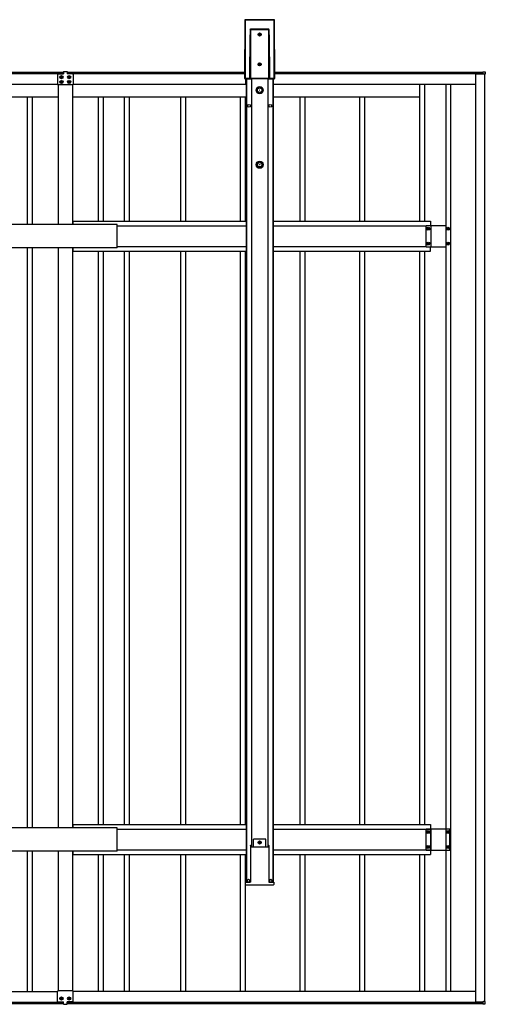
# Model space of a CAD drawing. Units: millimetres. Extents: x 0 to 25230, y 0 to 17820.
# Drawn here: x 14899 to 16460, y 8343 to 11644 of the extents above; entities that cross this region are included whole.
import ezdxf

# ---------------------------------------------------------------- set-up
doc = ezdxf.new("R2010")
doc.units = ezdxf.units.MM
doc.layers.add('YKK_13', color=4, linetype='Continuous', lineweight=30)
doc.layers.add('YKK_A1', color=4, linetype='Continuous', lineweight=30)

msp = doc.modelspace()

# ---------------------------------------------------------------- linework, layer by layer
at = {"layer": 'YKK_13'}
for p, q in [((15025.1, 11460.7), (15025.1, 11427.7)), ((15027.1, 11462.7), (15045.6, 11462.7)), ((15045.6, 11470.7), (15045.6, 11462.7)), ((15045.6, 11470.7), (15057.6, 11470.7)), ((15057.6, 11470.7), (15057.6, 11462.7)), ((15076.1, 11462.7), (15057.6, 11462.7)), ((15078.1, 11460.7), (15078.1, 11427.7)), ((15076.1, 11425.7), (15027.1, 11425.7)), ((15225.1, 10957.2), (14725.1, 10957.2)), ((15225.1, 10879.2), (15225.1, 10957.2)), ((15225.1, 10879.2), (14725.1, 10879.2)), ((15225.1, 8934.8), (14725.1, 8934.8)), ((15225.1, 8856.8), (15225.1, 8934.8)), ((15225.1, 8856.8), (14725.1, 8856.8)), ((15025.1, 8353.2), (15025.1, 8386.2)), ((15076.1, 8388.2), (15027.1, 8388.2)), ((15078.1, 8353.2), (15078.1, 8386.2)), ((15027.1, 8351.2), (15045.6, 8351.2)), ((15045.6, 8343.2), (15045.6, 8351.2)), ((15057.6, 8343.2), (15057.6, 8351.2)), ((15076.1, 8351.2), (15057.6, 8351.2)), ((15045.6, 8343.2), (15057.6, 8343.2))]:
    msp.add_line(p, q, dxfattribs=at)
for centre, start, end in [((15027.1, 11460.7), 90, 180), ((15076.1, 11460.7), 0, 90), ((15027.1, 11427.7), 180, 270), ((15076.1, 11427.7), 270, 0), ((15027.1, 8386.2), 90, 180), ((15076.1, 8386.2), 0, 90), ((15027.1, 8353.2), 180, 270), ((15076.1, 8353.2), 270, 0)]:
    msp.add_arc(centre, 2, start, end, dxfattribs=at)
at = {"layer": 'YKK_A1'}
for p, q in [((15653.9, 11643.5), (15653.3, 11446.4)), ((15653.9, 11643.5), (15653.3, 11446.4)), ((15653.7, 11446.8), (15654.4, 11643)), ((15654.4, 11643), (15653.9, 11643.5)), ((15653.9, 11643.5), (15653.9, 11643.5)), ((15654.9, 11643), (15654.2, 11446.8)), ((15751.9, 11644), (15654.4, 11644)), ((15654.4, 11644), (15654.9, 11643.5)), ((15751.9, 11644), (15654.4, 11644)), ((15654.4, 11644), (15654.4, 11644)), ((15654.9, 11643.5), (15751.4, 11643.5)), ((15654.9, 11643.5), (15654.9, 11643)), ((15751.4, 11643), (15654.9, 11643)), ((15751.4, 11643.5), (15751.9, 11644)), ((15751.4, 11643.5), (15751.4, 11643)), ((15752, 11446.8), (15751.4, 11643)), ((15751.9, 11644), (15751.9, 11644)), ((15752.4, 11643.5), (15751.9, 11643)), ((15751.9, 11643), (15752.5, 11446.8)), ((15753, 11446.4), (15752.4, 11643.5)), ((15753, 11446.4), (15752.4, 11643.5)), ((15752.4, 11643.5), (15752.4, 11643.5)), ((15670.6, 11446.9), (15671.1, 11593.7)), ((15671.6, 11593.7), (15671.1, 11446.9)), ((15671.6, 11447.4), (15671.6, 11593.7)), ((15671.7, 11610.3), (15672, 11612.3)), ((15672, 11610.3), (15671.9, 11610.3)), ((15671.9, 11610.3), (15671.9, 11610.3)), ((15671.9, 11610.3), (15671.9, 11610.3)), ((15672, 11612.3), (15672.1, 11612.9)), ((15672.1, 11610.3), (15672, 11610.3)), ((15672, 11610.3), (15672, 11610.3)), ((15672, 11610.3), (15672, 11610.3)), ((15672, 11610.3), (15672, 11610.3)), ((15672.1, 11612.9), (15734.2, 11612.9)), ((15672.1, 11612.9), (15672.1, 11612.9)), ((15734.2, 11610.3), (15672.1, 11610.3)), ((15672.1, 11610.3), (15672.1, 11447.4)), ((15672.1, 11610.3), (15672.1, 11610.3)), ((15701.7, 11594.8), (15700.7, 11594.8)), ((15700.7, 11594.8), (15700.7, 11593.8)), ((15700.7, 11593.8), (15701.7, 11593.8)), ((15703.6, 11596.7), (15702.7, 11596.7)), ((15702.7, 11596.7), (15702.7, 11595.8)), ((15702.7, 11592.9), (15702.7, 11591.9)), ((15702.7, 11591.9), (15703.6, 11591.9)), ((15703.6, 11595.8), (15703.6, 11596.7)), ((15703.6, 11591.9), (15703.6, 11592.9)), ((15705.5, 11594.8), (15704.6, 11594.8)), ((15704.6, 11593.8), (15705.5, 11593.8)), ((15705.5, 11593.8), (15705.5, 11594.8)), ((15734.2, 11612.3), (15734.2, 11612.9)), ((15734.2, 11612.9), (15734.2, 11612.9)), ((15734.4, 11610.3), (15734.2, 11612.3)), ((15734.2, 11447.4), (15734.2, 11610.3)), ((15734.2, 11610.3), (15734.2, 11610.3)), ((15734.2, 11610.3), (15734.2, 11610.3)), ((15734.2, 11610.3), (15734.3, 11610.3)), ((15734.3, 11610.3), (15734.3, 11610.3)), ((15734.3, 11610.3), (15734.3, 11610.3)), ((15734.3, 11610.3), (15734.3, 11610.3)), ((15734.3, 11610.3), (15734.4, 11610.3)), ((15734.4, 11610.3), (15734.4, 11610.3)), ((15734.7, 11593.7), (15734.7, 11447.4)), ((15735.2, 11446.9), (15734.7, 11593.7)), ((15735.2, 11593.7), (15735.7, 11446.9)), ((15701.7, 11494.8), (15700.7, 11494.8)), ((15700.7, 11494.8), (15700.7, 11493.8)), ((15700.7, 11493.8), (15701.7, 11493.8)), ((15703.6, 11496.7), (15702.7, 11496.7)), ((15702.7, 11496.7), (15702.7, 11495.8)), ((15702.7, 11492.9), (15702.7, 11491.9)), ((15702.7, 11491.9), (15703.6, 11491.9)), ((15703.6, 11495.8), (15703.6, 11496.7)), ((15703.6, 11491.9), (15703.6, 11492.9)), ((15705.5, 11494.8), (15704.6, 11494.8)), ((15704.6, 11493.8), (15705.5, 11493.8)), ((15705.5, 11493.8), (15705.5, 11494.8)), ((14237, 11468.2), (15045.6, 11468.2)), ((14237, 11463.2), (15045.6, 11463.2)), ((14237, 11463.2), (15045.6, 11463.2)), ((15027.6, 11463.2), (15027.6, 11462.7)), ((15057.6, 11468.2), (15653.3, 11468.2)), ((15057.6, 11463.2), (15653.3, 11463.2)), ((15057.6, 11463.2), (15653.3, 11463.2)), ((15075.6, 11463.2), (15075.6, 11462.7)), ((15753, 11468.2), (16451.6, 11468.2)), ((15753, 11463.2), (16449.6, 11463.2)), ((15753, 11463.2), (16451.6, 11463.2)), ((16428.1, 8351.3), (16428.1, 11462.7)), ((16428.1, 11462.7), (16453.1, 11462.7)), ((16449.6, 11463.2), (16449.6, 11462.7)), ((16451.6, 11469.7), (16459.2, 11469.2)), ((16451.6, 11469.2), (16451.6, 11469.7)), ((16451.6, 11463.3), (16451.6, 11469.2)), ((16451.6, 11463), (16451.6, 11463.3)), ((16452.8, 11463), (16451.6, 11463)), ((16452.6, 11462.7), (16452.6, 11463)), ((16453.1, 11461.5), (16453.1, 11462.7)), ((16453.5, 11461.5), (16453.1, 11461.5)), ((16459.2, 11461.5), (16453.5, 11461.5)), ((16458.1, 8352.5), (16458.1, 11461.5)), ((16459.6, 11461.5), (16459.2, 11461.5)), ((16459.6, 11468.7), (16459.6, 11461.5)), ((14233.1, 11428.2), (15025.1, 11428.2)), ((15027.6, 11425.7), (15027.6, 10957.2)), ((15037.2, 11451.7), (15036.2, 11451.7)), ((15036.2, 11451.7), (15036.2, 11450.7)), ((15036.2, 11450.7), (15037.2, 11450.7)), ((15037.2, 11435.7), (15036.2, 11435.7)), ((15036.2, 11435.7), (15036.2, 11434.7)), ((15036.2, 11434.7), (15037.2, 11434.7)), ((15039.1, 11453.6), (15038.2, 11453.6)), ((15038.2, 11453.6), (15038.2, 11452.6)), ((15038.2, 11449.7), (15038.2, 11448.8)), ((15038.2, 11448.8), (15039.1, 11448.8)), ((15039.1, 11437.6), (15038.2, 11437.6)), ((15038.2, 11437.6), (15038.2, 11436.6)), ((15038.2, 11433.7), (15038.2, 11432.8)), ((15038.2, 11432.8), (15039.1, 11432.8)), ((15039.1, 11452.6), (15039.1, 11453.6)), ((15039.1, 11448.8), (15039.1, 11449.7)), ((15039.1, 11436.6), (15039.1, 11437.6)), ((15039.1, 11432.8), (15039.1, 11433.7)), ((15041, 11451.7), (15040.1, 11451.7)), ((15040.1, 11450.7), (15041, 11450.7)), ((15041, 11435.7), (15040.1, 11435.7)), ((15040.1, 11434.7), (15041, 11434.7)), ((15041, 11450.7), (15041, 11451.7)), ((15041, 11434.7), (15041, 11435.7)), ((15063.2, 11451.7), (15062.2, 11451.7)), ((15062.2, 11451.7), (15062.2, 11450.7)), ((15062.2, 11450.7), (15063.2, 11450.7)), ((15063.2, 11435.7), (15062.2, 11435.7)), ((15062.2, 11435.7), (15062.2, 11434.7)), ((15062.2, 11434.7), (15063.2, 11434.7)), ((15065.1, 11453.6), (15064.2, 11453.6)), ((15064.2, 11453.6), (15064.2, 11452.6)), ((15064.2, 11449.7), (15064.2, 11448.8)), ((15064.2, 11448.8), (15065.1, 11448.8)), ((15065.1, 11437.6), (15064.2, 11437.6)), ((15064.2, 11437.6), (15064.2, 11436.6)), ((15064.2, 11433.7), (15064.2, 11432.8)), ((15064.2, 11432.8), (15065.1, 11432.8)), ((15065.1, 11452.6), (15065.1, 11453.6)), ((15065.1, 11448.8), (15065.1, 11449.7)), ((15065.1, 11436.6), (15065.1, 11437.6)), ((15065.1, 11432.8), (15065.1, 11433.7)), ((15067, 11451.7), (15066.1, 11451.7)), ((15066.1, 11450.7), (15067, 11450.7)), ((15067, 11435.7), (15066.1, 11435.7)), ((15066.1, 11434.7), (15067, 11434.7)), ((15067, 11450.7), (15067, 11451.7)), ((15067, 11434.7), (15067, 11435.7)), ((15075.6, 11425.7), (15075.6, 10957.2)), ((15078.1, 11428.2), (15658.1, 11428.2)), ((15653.3, 11446.4), (15653.7, 11446.8)), ((15653.3, 11446.4), (15653.3, 11446.4)), ((15654.2, 11446.3), (15653.8, 11445.9)), ((15653.8, 11445.9), (15674.5, 11445.9)), ((15653.8, 11445.9), (15674.5, 11445.9)), ((15653.8, 11445.9), (15653.8, 11445.9)), ((15654.2, 11446.8), (15670.6, 11446.8)), ((15654.2, 11446.8), (15654.2, 11446.3)), ((15671.6, 11446.3), (15654.2, 11446.3)), ((15657.1, 11428.2), (15657.1, 11445.9)), ((15657.1, 11443.2), (15658.1, 11443.2)), ((15658.1, 11445.9), (15658.1, 8752.7)), ((15659.3, 11445.9), (15659.3, 8752.7)), ((15671.1, 11446.9), (15671.6, 11447.4)), ((15671.7, 11447.4), (15671.6, 11447.4)), ((15671.6, 11447.4), (15671.6, 11447.4)), ((15671.6, 11447.4), (15671.6, 11447.4)), ((15672.1, 11446.9), (15671.6, 11446.3)), ((15671.8, 11447.4), (15671.7, 11447.4)), ((15671.7, 11447.4), (15671.7, 11447.4)), ((15671.9, 11447.4), (15671.8, 11447.4)), ((15672, 11447.4), (15671.9, 11447.4)), ((15672.1, 11447.4), (15672, 11447.4)), ((15672.1, 11447.4), (15734.2, 11447.4)), ((15672.1, 11447.4), (15672.1, 11446.9)), ((15734.2, 11446.9), (15672.1, 11446.9)), ((15674.5, 11445.9), (15674.8, 11446.7)), ((15674.8, 11446.7), (15731.6, 11446.7)), ((15675.6, 11446.7), (15675.6, 8870.9)), ((15730.6, 11446.7), (15730.6, 8870.9)), ((15731.6, 11446.7), (15731.9, 11445.9)), ((15731.9, 11445.9), (15752.5, 11445.9)), ((15731.9, 11445.9), (15752.5, 11445.9)), ((15734.2, 11447.4), (15734.2, 11446.9)), ((15734.2, 11447.4), (15734.3, 11447.4)), ((15734.7, 11446.3), (15734.2, 11446.9)), ((15734.3, 11447.4), (15734.4, 11447.4)), ((15734.4, 11447.4), (15734.5, 11447.4)), ((15734.5, 11447.4), (15734.5, 11447.4)), ((15734.5, 11447.4), (15734.6, 11447.4)), ((15734.6, 11447.4), (15734.7, 11447.4)), ((15734.7, 11447.4), (15735.2, 11446.9)), ((15734.7, 11447.4), (15734.7, 11447.4)), ((15734.7, 11447.4), (15734.7, 11447.4)), ((15752, 11446.3), (15734.7, 11446.3)), ((15735.7, 11446.8), (15752, 11446.8)), ((15746.9, 11445.9), (15746.9, 8752.7)), ((15748.1, 11445.9), (15748.1, 8752.7)), ((15748.1, 11443.2), (15749.1, 11443.2)), ((15748.1, 11428.2), (16428.1, 11428.2)), ((15749.1, 11428.2), (15749.1, 11445.9)), ((15752, 11446.3), (15752, 11446.8)), ((15752.5, 11445.9), (15752, 11446.3)), ((15752.5, 11446.8), (15753, 11446.4)), ((15752.5, 11445.9), (15752.5, 11445.9)), ((15753, 11446.4), (15753, 11446.4)), ((16239.1, 11428.2), (16239.1, 10968.2)), ((16256.1, 11428.2), (16256.1, 10968.2)), ((16327.1, 11428.2), (16327.1, 8385.8)), ((16343.1, 11428.2), (16343.1, 8385.8)), ((14636.1, 11385.2), (15027.6, 11385.2)), ((14924.1, 11385.2), (14924.1, 10957.2)), ((14940.1, 11385.2), (14940.1, 10957.2)), ((15075.6, 11385.2), (15254.2, 11385.2)), ((15163.1, 10968.2), (15163.1, 11385.2)), ((15179.1, 10968.2), (15179.1, 11385.2)), ((15239.1, 11385.2), (15454.2, 11385.2)), ((15250.1, 10968.2), (15250.1, 11385.2)), ((15267.1, 10968.2), (15267.1, 11385.2)), ((15439.1, 10968.2), (15439.1, 11385.2)), ((15439.1, 11385.2), (15658.1, 11385.2)), ((15456.1, 10968.2), (15456.1, 11385.2)), ((15639.1, 10968.2), (15639.1, 11385.2)), ((15656.1, 10968.2), (15656.1, 11385.2)), ((15748.1, 11385.2), (15854.2, 11385.2)), ((15839.1, 10968.2), (15839.1, 11385.2)), ((15839.1, 11385.2), (16054.2, 11385.2)), ((15856.1, 10968.2), (15856.1, 11385.2)), ((16039.1, 10968.2), (16039.1, 11385.2)), ((16039.1, 11385.2), (16239.1, 11385.2)), ((16056.1, 10968.2), (16056.1, 11385.2)), ((15077.1, 10968.2), (15658.1, 10968.2)), ((15077.1, 10968.2), (15077.1, 10957.2)), ((15748.1, 10968.2), (16276.1, 10968.2)), ((16276.1, 10968.2), (16276.1, 10953.7)), ((15225.1, 10953.2), (15658.1, 10953.2)), ((15748.1, 10953.2), (16261.1, 10953.2)), ((16261.1, 10882.7), (16261.1, 10953.7)), ((16261.1, 10953.7), (16327.1, 10953.7)), ((16265.7, 10942.7), (16265.7, 10943.7)), ((16265.7, 10943.7), (16266.7, 10943.7)), ((16266.7, 10942.7), (16265.7, 10942.7)), ((16267.7, 10945.6), (16268.6, 10945.6)), ((16267.7, 10944.6), (16267.7, 10945.6)), ((16267.7, 10940.8), (16267.7, 10941.7)), ((16268.6, 10940.8), (16267.7, 10940.8)), ((16268.6, 10945.6), (16268.6, 10944.6)), ((16268.6, 10941.7), (16268.6, 10940.8)), ((16269.6, 10943.7), (16270.5, 10943.7)), ((16270.5, 10942.7), (16269.6, 10942.7)), ((16270.5, 10943.7), (16270.5, 10942.7)), ((16278.6, 10882.7), (16278.6, 10953.7)), ((16331.7, 10942.7), (16331.7, 10943.7)), ((16331.7, 10943.7), (16332.7, 10943.7)), ((16332.7, 10942.7), (16331.7, 10942.7)), ((16333.7, 10945.6), (16334.6, 10945.6)), ((16333.7, 10944.6), (16333.7, 10945.6)), ((16333.7, 10940.8), (16333.7, 10941.7)), ((16334.6, 10940.8), (16333.7, 10940.8)), ((16334.6, 10945.6), (16334.6, 10944.6)), ((16334.6, 10941.7), (16334.6, 10940.8)), ((16335.6, 10943.7), (16336.5, 10943.7)), ((16336.5, 10942.7), (16335.6, 10942.7)), ((16336.5, 10943.7), (16336.5, 10942.7)), ((16265.7, 10892.7), (16265.7, 10893.7)), ((16265.7, 10893.7), (16266.7, 10893.7)), ((16266.7, 10892.7), (16265.7, 10892.7)), ((16267.7, 10895.6), (16268.6, 10895.6)), ((16267.7, 10894.6), (16267.7, 10895.6)), ((16268.6, 10895.6), (16268.6, 10894.6)), ((16269.6, 10893.7), (16270.5, 10893.7)), ((16270.5, 10892.7), (16269.6, 10892.7)), ((16270.5, 10893.7), (16270.5, 10892.7)), ((16331.7, 10892.7), (16331.7, 10893.7)), ((16331.7, 10893.7), (16332.7, 10893.7)), ((16332.7, 10892.7), (16331.7, 10892.7)), ((16333.7, 10895.6), (16334.6, 10895.6)), ((16333.7, 10894.6), (16333.7, 10895.6)), ((16334.6, 10895.6), (16334.6, 10894.6)), ((16335.6, 10893.7), (16336.5, 10893.7)), ((16336.5, 10892.7), (16335.6, 10892.7)), ((16336.5, 10893.7), (16336.5, 10892.7)), ((14924.1, 10879.2), (14924.1, 8934.8)), ((14940.1, 10879.2), (14940.1, 8934.8)), ((15027.6, 10879.2), (15027.6, 8934.8)), ((15075.6, 10879.2), (15075.6, 8934.8)), ((15077.1, 10879.2), (15077.1, 10868.2)), ((15077.1, 10868.2), (15658.1, 10868.2)), ((15163.1, 8945.8), (15163.1, 10868.2)), ((15179.1, 8945.8), (15179.1, 10868.2)), ((15225.1, 10883.2), (15658.1, 10883.2)), ((15250.1, 8945.8), (15250.1, 10868.2)), ((15267.1, 8945.8), (15267.1, 10868.2)), ((15439.1, 8945.8), (15439.1, 10868.2)), ((15456.1, 8945.8), (15456.1, 10868.2)), ((15639.1, 8945.8), (15639.1, 10868.2)), ((15656.1, 8945.8), (15656.1, 10868.2)), ((15748.1, 10883.2), (16261.1, 10883.2)), ((15748.1, 10868.2), (16276.1, 10868.2)), ((15839.1, 8945.8), (15839.1, 10868.2)), ((15856.1, 8945.8), (15856.1, 10868.2)), ((16039.1, 8945.8), (16039.1, 10868.2)), ((16056.1, 8945.8), (16056.1, 10868.2)), ((16239.1, 10868.2), (16239.1, 8945.8)), ((16256.1, 10868.2), (16256.1, 8945.8)), ((16261.1, 10882.7), (16327.1, 10882.7)), ((16267.7, 10890.8), (16267.7, 10891.7)), ((16268.6, 10890.8), (16267.7, 10890.8)), ((16268.6, 10891.7), (16268.6, 10890.8)), ((16276.1, 10868.2), (16276.1, 10882.7)), ((16333.7, 10890.8), (16333.7, 10891.7)), ((16334.6, 10890.8), (16333.7, 10890.8)), ((16334.6, 10891.7), (16334.6, 10890.8)), ((15077.1, 8945.8), (15658.1, 8945.8)), ((15077.1, 8945.8), (15077.1, 8934.8)), ((15748.1, 8945.8), (16276.1, 8945.8)), ((16276.1, 8945.8), (16276.1, 8845.8)), ((15225.1, 8930.8), (15658.1, 8930.8)), ((15748.1, 8930.8), (16276.1, 8930.8)), ((16261.1, 8860.3), (16261.1, 8931.3)), ((16261.1, 8931.3), (16341.1, 8931.3)), ((16265.7, 8920.3), (16265.7, 8921.2)), ((16265.7, 8921.2), (16266.7, 8921.2)), ((16266.7, 8920.3), (16265.7, 8920.3)), ((16267.7, 8923.2), (16268.6, 8923.2)), ((16267.7, 8922.2), (16267.7, 8923.2)), ((16267.7, 8918.4), (16267.7, 8919.3)), ((16268.6, 8918.4), (16267.7, 8918.4)), ((16268.6, 8923.2), (16268.6, 8922.2)), ((16268.6, 8919.3), (16268.6, 8918.4)), ((16269.6, 8921.2), (16270.5, 8921.2)), ((16270.5, 8920.3), (16269.6, 8920.3)), ((16270.5, 8921.2), (16270.5, 8920.3)), ((16278.6, 8860.3), (16278.6, 8931.3)), ((16331.7, 8920.3), (16331.7, 8921.2)), ((16331.7, 8921.2), (16332.7, 8921.2)), ((16332.7, 8920.3), (16331.7, 8920.3)), ((16333.7, 8923.2), (16334.6, 8923.2)), ((16333.7, 8922.2), (16333.7, 8923.2)), ((16333.7, 8918.4), (16333.7, 8919.3)), ((16334.6, 8918.4), (16333.7, 8918.4)), ((16334.6, 8923.2), (16334.6, 8922.2)), ((16334.6, 8919.3), (16334.6, 8918.4)), ((16335.6, 8921.2), (16336.5, 8921.2)), ((16336.5, 8920.3), (16335.6, 8920.3)), ((16336.5, 8921.2), (16336.5, 8920.3)), ((16341.1, 8860.3), (16341.1, 8931.3)), ((15723.6, 8896.7), (15682.6, 8896.7)), ((15682.6, 8870.9), (15682.6, 8896.7)), ((15701.7, 8886.2), (15700.7, 8886.2)), ((15700.7, 8886.2), (15700.7, 8885.3)), ((15700.7, 8885.3), (15701.7, 8885.3)), ((15703.6, 8888.1), (15702.7, 8888.1)), ((15702.7, 8888.1), (15702.7, 8887.2)), ((15702.7, 8884.3), (15702.7, 8883.3)), ((15702.7, 8883.3), (15703.6, 8883.3)), ((15703.6, 8887.2), (15703.6, 8888.1)), ((15703.6, 8883.3), (15703.6, 8884.3)), ((15705.5, 8886.2), (15704.6, 8886.2)), ((15704.6, 8885.3), (15705.5, 8885.3)), ((15705.5, 8885.3), (15705.5, 8886.2)), ((15723.6, 8870.9), (15723.6, 8896.7)), ((14924.1, 8856.8), (14924.1, 8385.8)), ((14940.1, 8856.8), (14940.1, 8385.8)), ((15027.6, 8856.8), (15027.6, 8388.2)), ((15075.6, 8856.8), (15075.6, 8388.2)), ((15077.1, 8856.8), (15077.1, 8845.8)), ((15225.1, 8860.8), (15658.1, 8860.8)), ((15672.3, 8876.2), (15671.9, 8876.2)), ((15671.9, 8876.1), (15671.9, 8752.9)), ((15672.3, 8876.2), (15672.8, 8876.2)), ((15672.8, 8876.2), (15674.8, 8876.2)), ((15675.1, 8870.9), (15674.8, 8876.2)), ((15675.1, 8870.9), (15731.2, 8870.9)), ((15731.2, 8870.9), (15731.5, 8876.2)), ((15731.5, 8876.2), (15733.5, 8876.2)), ((15733.5, 8876.2), (15734, 8876.2)), ((15734, 8876.2), (15734.4, 8876.2)), ((15734.4, 8876.1), (15734.4, 8752.9)), ((15748.1, 8860.8), (16276.1, 8860.8)), ((16261.1, 8860.3), (16341.1, 8860.3)), ((16265.7, 8870.3), (16265.7, 8871.2)), ((16265.7, 8871.2), (16266.7, 8871.2)), ((16266.7, 8870.3), (16265.7, 8870.3)), ((16267.7, 8873.2), (16268.6, 8873.2)), ((16267.7, 8872.2), (16267.7, 8873.2)), ((16267.7, 8868.4), (16267.7, 8869.3)), ((16268.6, 8868.4), (16267.7, 8868.4)), ((16268.6, 8873.2), (16268.6, 8872.2)), ((16268.6, 8869.3), (16268.6, 8868.4)), ((16269.6, 8871.2), (16270.5, 8871.2)), ((16270.5, 8870.3), (16269.6, 8870.3)), ((16270.5, 8871.2), (16270.5, 8870.3)), ((16331.7, 8870.3), (16331.7, 8871.2)), ((16331.7, 8871.2), (16332.7, 8871.2)), ((16332.7, 8870.3), (16331.7, 8870.3)), ((16333.7, 8873.2), (16334.6, 8873.2)), ((16333.7, 8872.2), (16333.7, 8873.2)), ((16333.7, 8868.4), (16333.7, 8869.3)), ((16334.6, 8868.4), (16333.7, 8868.4)), ((16334.6, 8873.2), (16334.6, 8872.2)), ((16334.6, 8869.3), (16334.6, 8868.4)), ((16335.6, 8871.2), (16336.5, 8871.2)), ((16336.5, 8870.3), (16335.6, 8870.3)), ((16336.5, 8871.2), (16336.5, 8870.3)), ((15077.1, 8845.8), (15658.1, 8845.8)), ((15163.1, 8385.8), (15163.1, 8845.8)), ((15179.1, 8385.8), (15179.1, 8845.8)), ((15250.1, 8385.8), (15250.1, 8845.8)), ((15267.1, 8385.8), (15267.1, 8845.8)), ((15439.1, 8385.8), (15439.1, 8845.8)), ((15456.1, 8385.8), (15456.1, 8845.8)), ((15639.1, 8385.8), (15639.1, 8845.8)), ((15656.1, 8385.8), (15656.1, 8845.8)), ((15748.1, 8845.8), (16276.1, 8845.8)), ((15839.1, 8385.8), (15839.1, 8845.8)), ((15856.1, 8385.8), (15856.1, 8845.8)), ((16039.1, 8385.8), (16039.1, 8845.8)), ((16056.1, 8385.8), (16056.1, 8845.8)), ((16239.1, 8845.8), (16239.1, 8385.8)), ((16256.1, 8845.8), (16256.1, 8385.8)), ((15655.7, 8745.1), (15655.3, 8752.7)), ((15655.3, 8752.7), (15655.8, 8752.7)), ((15655.8, 8752.7), (15670.8, 8752.7)), ((15661.6, 8752.7), (15661.6, 8756.7)), ((15670.6, 8752.7), (15670.6, 8756.7)), ((15670.8, 8752.7), (15671.8, 8752.7)), ((15671.9, 8752.7), (15671.8, 8752.7)), ((15734.4, 8752.7), (15734.5, 8752.7)), ((15734.5, 8752.7), (15735.5, 8752.7)), ((15735.5, 8752.7), (15750.5, 8752.7)), ((15735.6, 8752.7), (15735.6, 8756.7)), ((15744.6, 8752.7), (15744.6, 8756.7)), ((15751, 8752.7), (15750.5, 8745.1)), ((15750.5, 8752.7), (15751, 8752.7)), ((15671.3, 8743.2), (15657.7, 8743.2)), ((15672.8, 8743.2), (15671.3, 8743.2)), ((15673.2, 8743.2), (15672.8, 8743.2)), ((15733.1, 8743.2), (15673.2, 8743.2)), ((15733.5, 8743.2), (15733.1, 8743.2)), ((15735, 8743.2), (15733.5, 8743.2)), ((15748.6, 8743.2), (15735, 8743.2)), ((9250.6, 8385.8), (15025.1, 8385.8)), ((16428.1, 8385.8), (15078.1, 8385.8)), ((15027.6, 8350.8), (15027.6, 8351.2)), ((15037.2, 8363.2), (15036.2, 8363.2)), ((15036.2, 8363.2), (15036.2, 8362.3)), ((15036.2, 8362.3), (15037.2, 8362.3)), ((15039.1, 8365.1), (15038.2, 8365.1)), ((15038.2, 8365.1), (15038.2, 8364.2)), ((15038.2, 8361.3), (15038.2, 8360.3)), ((15038.2, 8360.3), (15039.1, 8360.3)), ((15039.1, 8364.2), (15039.1, 8365.1)), ((15039.1, 8360.3), (15039.1, 8361.3)), ((15041, 8363.2), (15040.1, 8363.2)), ((15040.1, 8362.3), (15041, 8362.3)), ((15041, 8362.3), (15041, 8363.2)), ((15063.2, 8363.2), (15062.2, 8363.2)), ((15062.2, 8363.2), (15062.2, 8362.3)), ((15062.2, 8362.3), (15063.2, 8362.3)), ((15065.1, 8365.1), (15064.2, 8365.1)), ((15064.2, 8365.1), (15064.2, 8364.2)), ((15064.2, 8361.3), (15064.2, 8360.3)), ((15064.2, 8360.3), (15065.1, 8360.3)), ((15065.1, 8364.2), (15065.1, 8365.1)), ((15065.1, 8360.3), (15065.1, 8361.3)), ((15067, 8363.2), (15066.1, 8363.2)), ((15066.1, 8362.3), (15067, 8362.3)), ((15067, 8362.3), (15067, 8363.2)), ((15075.6, 8350.8), (15075.6, 8351.2)), ((16428.1, 8351.3), (16453.1, 8351.3)), ((16452.8, 8351), (16451.6, 8351)), ((16451.6, 8351), (16451.6, 8350.7)), ((16451.9, 8351.3), (16451.9, 8351)), ((16452.6, 8351.3), (16452.6, 8351)), ((16453.1, 8352.5), (16453.1, 8351.3)), ((16453.1, 8352.5), (16453.1, 8351.3)), ((16453.5, 8352.5), (16453.1, 8352.5)), ((16459.2, 8352.5), (16453.5, 8352.5)), ((16459.6, 8352.5), (16459.2, 8352.5)), ((16459.6, 8345.2), (16459.6, 8352.5)), ((9251.6, 8350.8), (15045.6, 8350.8)), ((9251.6, 8345.8), (15045.6, 8345.8)), ((15057.6, 8350.8), (16451.6, 8350.8)), ((15057.6, 8345.8), (16451.6, 8345.8)), ((16451.6, 8350.7), (16451.6, 8344.8)), ((16451.6, 8344.8), (16451.6, 8344.3)), ((16451.6, 8344.3), (16459.2, 8344.7))]:
    msp.add_line(p, q, dxfattribs=at)
for centre, radius in [((15703.1, 11594.3), 5.3), ((15703.1, 11494.3), 5.3), ((15038.6, 11451.2), 5.3), ((15064.6, 11451.2), 5.3), ((15038.6, 11435.2), 5.3), ((15064.6, 11435.2), 5.3), ((15703.2, 11407.8), 12), ((15703.2, 11407.8), 10.9), ((15703.2, 11407.8), 7.48), ((15703.2, 11407.8), 0.5), ((15667.6, 11355.2), 5), ((15738.6, 11355.2), 5), ((15703.2, 11157.8), 12), ((15703.2, 11157.8), 10.9), ((15703.2, 11157.8), 7.48), ((15703.2, 11157.8), 0.5), ((16268.1, 10943.2), 5.3), ((16334.1, 10943.2), 5.3), ((16268.1, 10893.2), 5.3), ((16334.1, 10893.2), 5.3), ((16268.1, 8920.8), 5.3), ((16334.1, 8920.8), 5.3), ((15703.1, 8885.7), 5.3), ((16268.1, 8870.8), 5.3), ((16334.1, 8870.8), 5.3), ((15666.1, 8757.2), 5), ((15740.1, 8757.2), 5), ((15038.6, 8362.7), 5.3), ((15064.6, 8362.7), 5.3)]:
    msp.add_circle(centre, radius, dxfattribs=at)
for centre, radius, start, end in [((15654.4, 11643.5), 0.5, 90, 179.8163), ((15654.4, 11643.5), 0.501, 90.2497, 179.7503), ((15654.9, 11643), 0.501, 90.2497, 179.7503), ((15654.8, 11645.7), 2.76, 261.8018, 272.1952), ((15751.4, 11643), 0.501, 0.2497, 89.7503), ((15751.5, 11645.7), 2.76, 267.8048, 278.1982), ((15751.9, 11643.5), 0.5, 0.1837, 90), ((15751.9, 11643.5), 0.501, 0.2497, 89.7503), ((15671.2, 11590.9), 2.76, 81.8018, 92.1952), ((15670.5, 11601.3), 9.09, 81.2027, 82.357), ((16113.5, 11580.3), 442.6, 175.7781, 176.1178), ((15701.7, 11595.8), 0.96, 270, 0), ((15701.7, 11592.9), 0.96, 0, 90), ((15704.6, 11595.8), 0.96, 180, 270), ((15704.6, 11592.9), 0.96, 90, 180), ((15435.5, 11569.3), 301.9, 7.8042, 8.3009), ((15735.8, 11601.3), 9.09, 97.643, 98.7973), ((15735.1, 11590.9), 2.76, 87.8048, 98.1982), ((15701.7, 11495.8), 0.96, 270, 0), ((15701.7, 11492.9), 0.96, 0, 90), ((15704.6, 11495.8), 0.96, 180, 270), ((15704.6, 11492.9), 0.96, 90, 180), ((16452.8, 11462.7), 0.3, 0, 90), ((16459.1, 11468.7), 0.5, 0, 86.5), ((15037.2, 11452.6), 0.96, 270, 0), ((15037.2, 11449.7), 0.96, 0, 90), ((15037.2, 11436.6), 0.96, 270, 0), ((15037.2, 11433.7), 0.96, 0, 90), ((15040.1, 11452.6), 0.96, 180, 270), ((15040.1, 11449.7), 0.96, 90, 180), ((15040.1, 11436.6), 0.96, 180, 270), ((15040.1, 11433.7), 0.96, 90, 180), ((15063.2, 11452.6), 0.96, 270, 0), ((15063.2, 11449.7), 0.96, 0, 90), ((15063.2, 11436.6), 0.96, 270, 0), ((15063.2, 11433.7), 0.96, 0, 90), ((15066.1, 11452.6), 0.96, 180, 270), ((15066.1, 11449.7), 0.96, 90, 180), ((15066.1, 11436.6), 0.96, 180, 270), ((15066.1, 11433.7), 0.96, 90, 180), ((15653.8, 11446.4), 0.5, 179.8163, 270), ((15653.8, 11446.4), 0.501, 180.2497, 269.7503), ((15654.1, 11449.6), 2.76, 261.8018, 272.1952), ((15654.2, 11446.8), 0.501, 180.2497, 269.7503), ((15670.7, 11444.2), 2.76, 81.8018, 92.1952), ((15671, 11444.1), 2.79, 88.1828, 98.3916), ((15672.1, 11447.4), 0.501, 180.2497, 269.7503), ((15734.2, 11447.4), 0.501, 270.2497, 359.7503), ((15735.6, 11444.2), 2.76, 87.8048, 98.1982), ((15735.3, 11444.1), 2.79, 81.6084, 91.8172), ((15752.2, 11449.6), 2.76, 267.8048, 278.1982), ((15752, 11446.8), 0.501, 270.2497, 359.7503), ((15752.5, 11446.4), 0.5, 270, 0.1837), ((15752.5, 11446.4), 0.501, 270.2497, 359.7503), ((16266.7, 10944.6), 0.96, 270, 0), ((16266.7, 10941.7), 0.96, 0, 90), ((16269.6, 10944.6), 0.96, 180, 270), ((16269.6, 10941.7), 0.96, 90, 180), ((16332.7, 10944.6), 0.96, 270, 0), ((16332.7, 10941.7), 0.96, 0, 90), ((16335.6, 10944.6), 0.96, 180, 270), ((16335.6, 10941.7), 0.96, 90, 180), ((16266.7, 10894.6), 0.96, 270, 0), ((16266.7, 10891.7), 0.96, 0, 90), ((16269.6, 10894.6), 0.96, 180, 270), ((16269.6, 10891.7), 0.96, 90, 180), ((16332.7, 10894.6), 0.96, 270, 0), ((16332.7, 10891.7), 0.96, 0, 90), ((16335.6, 10894.6), 0.96, 180, 270), ((16335.6, 10891.7), 0.96, 90, 180), ((16266.7, 8922.2), 0.96, 270, 0), ((16266.7, 8919.3), 0.96, 0, 90), ((16269.6, 8922.2), 0.96, 180, 270), ((16269.6, 8919.3), 0.96, 90, 180), ((16332.7, 8922.2), 0.96, 270, 0), ((16332.7, 8919.3), 0.96, 0, 90), ((16335.6, 8922.2), 0.96, 180, 270), ((16335.6, 8919.3), 0.96, 90, 180), ((15701.7, 8887.2), 0.96, 270, 0), ((15701.7, 8884.3), 0.96, 0, 90), ((15704.6, 8887.2), 0.96, 180, 270), ((15704.6, 8884.3), 0.96, 90, 180), ((16266.7, 8872.2), 0.96, 270, 0), ((16266.7, 8869.3), 0.96, 0, 90), ((16269.6, 8872.2), 0.96, 180, 270), ((16269.6, 8869.3), 0.96, 90, 180), ((16332.7, 8872.2), 0.96, 270, 0), ((16332.7, 8869.3), 0.96, 0, 90), ((16335.6, 8872.2), 0.96, 180, 270), ((16335.6, 8869.3), 0.96, 90, 180), ((15666.1, 8756.7), 4.5, 90, 180), ((15666.1, 8756.7), 4.5, 0, 90), ((15740.1, 8756.7), 4.5, 90, 180), ((15740.1, 8756.7), 4.5, 0, 90), ((15657.7, 8745.2), 2, 183.5, 270), ((15748.6, 8745.2), 2, 270, 356.5), ((15037.2, 8364.2), 0.96, 270, 0), ((15037.2, 8361.3), 0.96, 0, 90), ((15040.1, 8364.2), 0.96, 180, 270), ((15040.1, 8361.3), 0.96, 90, 180), ((15063.2, 8364.2), 0.96, 270, 0), ((15063.2, 8361.3), 0.96, 0, 90), ((15066.1, 8364.2), 0.96, 180, 270), ((15066.1, 8361.3), 0.96, 90, 180), ((16452.8, 8351.3), 0.3, 270, 0), ((16459.1, 8345.2), 0.5, 273.5, 0)]:
    msp.add_arc(centre, radius, start, end, dxfattribs=at)
for centre, major_axis, ratio, start_param, end_param in [((15672.1, 11592.5), (0, -19.1), 0.052413, 3.512347, 4.651302), ((15672.1, 11592.5), (0, -19.1), 0.026207, 3.512347, 4.651302), ((15675.2, 11610.3), (0, -50), 0.061774, 4.660029, 4.712395), ((15731.1, 11610.3), (0, -50), 0.061774, 1.570791, 1.623156), ((15734.2, 11592.5), (0, -19.1), 0.026207, 1.631883, 2.770838), ((15734.2, 11592.5), (0, -19.1), 0.052413, 1.631883, 2.770838), ((15671.6, 11446.9), (-0.543, -0.848), 0.992387, 5.282488, 5.392208), ((15671.6, 11446.8), (0.941, -0.042), 0.529688, 3.278936, 4.736286), ((15671.6, 11446.9), (-0.293, -0.417), 0.981557, 5.323279, 5.432998), ((15671.6, 11446.8), (0.185, -0.478), 0.839234, 4.393725, 5.851075), ((15734.7, 11446.8), (-0.185, -0.478), 0.839234, 0.43211, 1.88946), ((15734.7, 11446.8), (0.941, 0.042), 0.529688, 4.688492, 6.145842), ((15734.7, 11446.9), (0.293, -0.417), 0.981557, 0.850187, 0.959907), ((15734.7, 11446.9), (0.543, -0.848), 0.992387, 0.890977, 1.000697), ((15671.9, 8875.7), (0.031, -0.5), 0.061627, 3.137766, 3.923164), ((15734.3, 8875.7), (-0.031, -0.5), 0.061627, 2.360022, 3.14542), ((15671.8, 8753.2), (0.031, -0.5), 0.061627, 6.279358, 7.064756), ((15734.4, 8753.2), (-0.031, -0.5), 0.061627, 5.501614, 6.287012)]:
    msp.add_ellipse(centre, major_axis=major_axis, ratio=ratio, start_param=start_param, end_param=end_param, dxfattribs=at)

doc.saveas('drawing.dxf')
